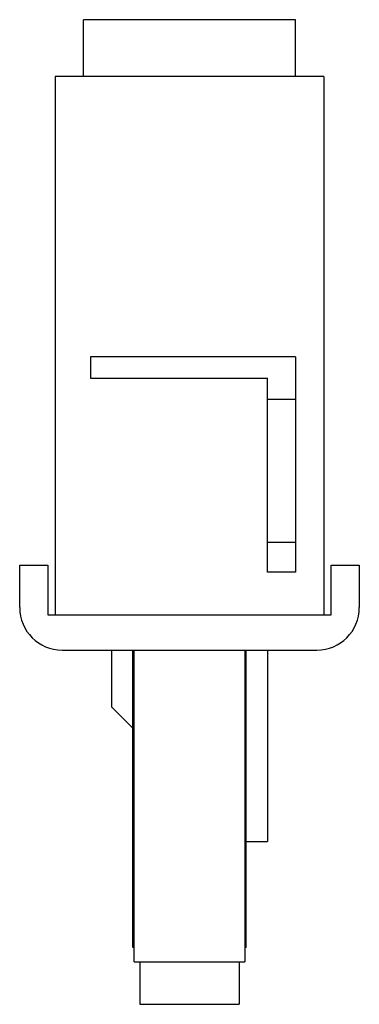
# Model space of a CAD drawing. Units: millimetres. Extents: x 1798 to 4915, y 1391 to 1811.
# Drawn here: x 2493 to 2517, y 1545 to 1615 of the extents above; entities that cross this region are included whole.
import ezdxf

# ---------------------------------------------------------------- set-up
doc = ezdxf.new("R2010")
doc.units = ezdxf.units.MM
doc.layers.add('COMPONENTI_DI_ASSIEME', color=7, linetype='Continuous')

msp = doc.modelspace()

# ---------------------------------------------------------------- linework, layer by layer
at = {"layer": 'COMPONENTI_DI_ASSIEME', "color": 7, "linetype": 'Continuous'}
for p, q in [((2497.243, 1610.583), (2497.243, 1614.583)), ((2512.243, 1614.583), (2497.243, 1614.583)), ((2512.243, 1610.583), (2512.243, 1614.583)), ((2495.243, 1610.583), (2495.243, 1572.583)), ((2514.243, 1610.583), (2495.243, 1610.583)), ((2514.243, 1610.583), (2514.243, 1572.583)), ((2497.743, 1590.783), (2497.743, 1589.283)), ((2512.243, 1590.783), (2497.743, 1590.783)), ((2512.243, 1590.783), (2512.243, 1575.583)), ((2497.743, 1589.283), (2510.243, 1589.283)), ((2510.243, 1575.583), (2510.243, 1589.283)), ((2512.243, 1587.783), (2510.243, 1587.783)), ((2512.243, 1577.683), (2510.243, 1577.683)), ((2492.743, 1576.083), (2494.743, 1576.083)), ((2492.743, 1573.083), (2492.743, 1576.083)), ((2494.743, 1576.083), (2494.743, 1572.583)), ((2512.243, 1575.583), (2510.243, 1575.583)), ((2514.743, 1572.583), (2514.743, 1576.083)), ((2514.743, 1576.083), (2516.743, 1576.083)), ((2516.743, 1576.083), (2516.743, 1573.083)), ((2494.743, 1572.583), (2514.743, 1572.583)), ((2495.743, 1570.083), (2513.743, 1570.083)), ((2499.243, 1570.083), (2499.243, 1566.083)), ((2500.743, 1549.083), (2500.743, 1570.083)), ((2500.843, 1548.083), (2500.843, 1570.083)), ((2508.643, 1570.083), (2508.643, 1548.083)), ((2508.743, 1549.083), (2508.743, 1570.083)), ((2510.243, 1570.083), (2510.243, 1556.583)), ((2499.243, 1566.083), (2500.743, 1564.583)), ((2508.743, 1556.583), (2510.243, 1556.583)), ((2500.843, 1549.083), (2500.743, 1549.083)), ((2508.743, 1549.083), (2508.643, 1549.083)), ((2500.843, 1548.083), (2508.643, 1548.083)), ((2501.243, 1548.083), (2501.243, 1545.083)), ((2508.243, 1548.083), (2508.243, 1545.083)), ((2501.243, 1545.083), (2508.243, 1545.083))]:
    msp.add_line(p, q, dxfattribs=at)
for centre, start, end in [((2495.743, 1573.083), 180, 270), ((2513.743, 1573.083), 270, 0)]:
    msp.add_arc(centre, 3, start, end, dxfattribs=at)

doc.saveas('drawing.dxf')
